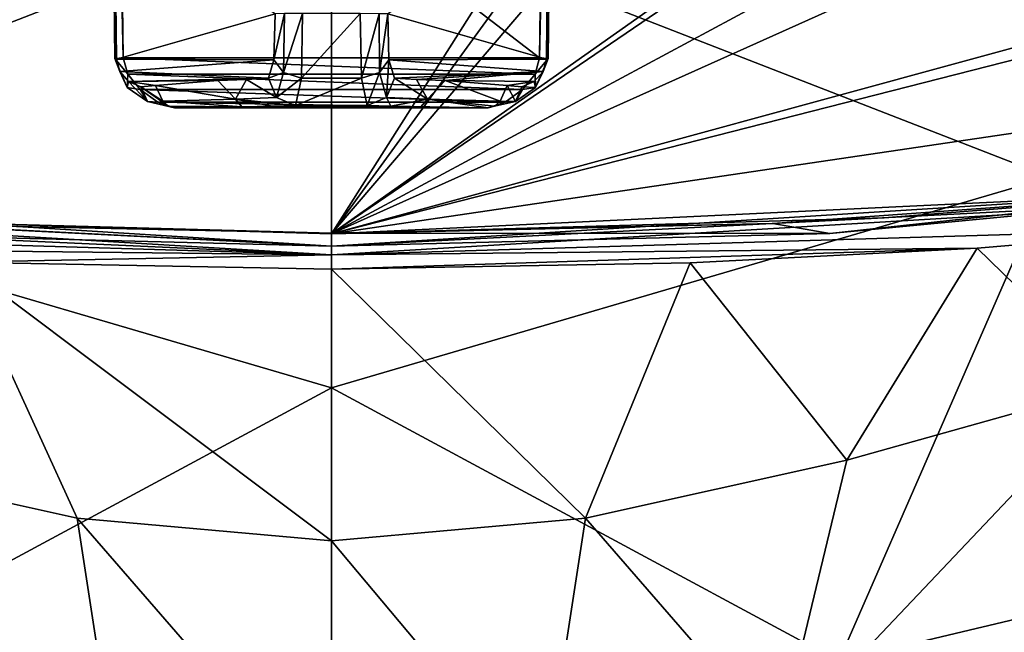
# Model space of a CAD drawing. Units: millimetres. Extents: x -65 to 65, y -194 to 65.
# Drawn here: x -7 to 15, y -72 to -58 of the extents above; entities that cross this region are included whole.
import ezdxf

# ---------------------------------------------------------------- set-up
doc = ezdxf.new("R2010")
doc.units = ezdxf.units.MM
doc.header["$LTSCALE"] = 52.148148
for name, color, linetype in [('1', 7, 'CONTINUOUS'), ('12', 7, 'CONTINUOUS'), ('15', 7, 'CONTINUOUS'), ('191', 7, 'CONTINUOUS'), ('197', 7, 'CONTINUOUS'), ('199', 7, 'CONTINUOUS'), ('2', 7, 'CONTINUOUS'), ('206', 7, 'CONTINUOUS'), ('210', 7, 'CONTINUOUS'), ('216', 7, 'CONTINUOUS'), ('230', 7, 'CONTINUOUS'), ('238', 7, 'CONTINUOUS'), ('239', 7, 'CONTINUOUS'), ('240', 7, 'CONTINUOUS'), ('241', 7, 'CONTINUOUS'), ('242', 7, 'CONTINUOUS'), ('243', 7, 'CONTINUOUS'), ('245', 7, 'CONTINUOUS'), ('246', 7, 'CONTINUOUS'), ('247', 7, 'CONTINUOUS'), ('5', 7, 'CONTINUOUS'), ('56', 7, 'CONTINUOUS'), ('57', 7, 'CONTINUOUS'), ('6', 7, 'CONTINUOUS'), ('832', 7, 'CONTINUOUS'), ('837', 7, 'CONTINUOUS'), ('842', 7, 'CONTINUOUS'), ('843', 7, 'CONTINUOUS')]:
    doc.layers.add(name, color=color, linetype=linetype)

msp = doc.modelspace()

# ---------------------------------------------------------------- linework, layer by layer
at = {"layer": '1', "linetype": 'Continuous'}
msp.add_3dface([(21.254, -69.885, -3.346), (15.308, -72.376, -0.315), (14.163, -79.356, -0.729), (21.254, -69.885, -3.346)], dxfattribs=at)
at = {"layer": '12', "linetype": 'Continuous'}
for points in [[(-19.792, -50.315, -28.168), (0, -55.812, -29.205), (-15.65, -61.897, -26.726), (-19.792, -50.315, -28.168)], [(0, -55.812, -29.205), (0, -66.491, -27.53), (-15.65, -61.897, -26.726), (0, -55.812, -29.205)], [(-15.65, -61.897, -26.726), (0, -66.491, -27.53), (-11.052, -72.437, -24.842), (-15.65, -61.897, -26.726)], [(0, -66.491, -27.53), (0, -77.036, -25.416), (-11.052, -72.437, -24.842), (0, -66.491, -27.53)]]:
    msp.add_3dface(points, dxfattribs=at)
at = {"layer": '15', "linetype": 'Continuous'}
for points in [[(-11.226, -68.064, 1.483), (-5.533, -69.322, 2.471), (-8.088, -63.754, 2.175), (-11.226, -68.064, 1.483)], [(0, -69.816, 2.837), (0, -63.904, 2.763), (-8.088, -63.754, 2.175), (0, -69.816, 2.837)], [(-5.533, -69.322, 2.471), (0, -69.816, 2.837), (-8.088, -63.754, 2.175), (-5.533, -69.322, 2.471)], [(-9.751, -74.18, 1.839), (-4.611, -75.316, 3.046), (-11.226, -68.064, 1.483), (-9.751, -74.18, 1.839)], [(-11.226, -68.064, 1.483), (-4.611, -75.316, 3.046), (-5.533, -69.322, 2.471), (-11.226, -68.064, 1.483)], [(0, -75.706, 3.407), (0, -69.816, 2.837), (-5.533, -69.322, 2.471), (0, -75.706, 3.407)], [(-4.611, -75.316, 3.046), (0, -75.706, 3.407), (-5.533, -69.322, 2.471), (-4.611, -75.316, 3.046)]]:
    msp.add_3dface(points, dxfattribs=at)
at = {"layer": '191', "linetype": 'Continuous'}
for points in [[(0, -63.131, 2.788), (9.609, -47.981, 3.918), (0, -47.135, 4.499), (0, -63.131, 2.788)], [(9.966, -49.418, 3.628), (9.609, -47.981, 3.918), (0, -63.131, 2.788), (9.966, -49.418, 3.628)], [(11.376, -49.832, 3.441), (9.966, -49.418, 3.628), (0, -63.131, 2.788), (11.376, -49.832, 3.441)], [(12.412, -54.372, 2.552), (11.376, -49.832, 3.441), (0, -63.131, 2.788), (12.412, -54.372, 2.552)], [(11.311, -55.427, 2.514), (12.412, -54.372, 2.552), (0, -63.131, 2.788), (11.311, -55.427, 2.514)], [(11.67, -56.853, 2.272), (11.311, -55.427, 2.514), (0, -63.131, 2.788), (11.67, -56.853, 2.272)], [(13.072, -57.263, 2.029), (11.67, -56.853, 2.272), (0, -63.131, 2.788), (13.072, -57.263, 2.029)], [(17.66, -58.316, 1.181), (13.072, -57.263, 2.029), (0, -63.131, 2.788), (17.66, -58.316, 1.181)], [(17.778, -58.6, 1.108), (17.66, -58.316, 1.181), (0, -63.131, 2.788), (17.778, -58.6, 1.108)], [(18.523, -60.397, 0.638), (17.778, -58.6, 1.108), (0, -63.131, 2.788), (18.523, -60.397, 0.638)], [(19.274, -62.212, 0.143), (18.523, -60.397, 0.638), (0, -63.131, 2.788), (19.274, -62.212, 0.143)], [(12.037, -62.787, 1.558), (19.274, -62.212, 0.143), (0, -63.131, 2.788), (12.037, -62.787, 1.558)]]:
    msp.add_3dface(points, dxfattribs=at)
at = {"layer": '197', "linetype": 'Continuous'}
for points in [[(-19.274, -62.212, 0.143), (0, -47.135, 4.499), (-11.67, -56.853, 2.272), (-19.274, -62.212, 0.143)], [(0, -47.135, 4.499), (-19.274, -62.212, 0.143), (-11.931, -62.794, 1.577), (0, -47.135, 4.499)], [(0, -63.131, 2.788), (0, -47.135, 4.499), (-11.931, -62.794, 1.577), (0, -63.131, 2.788)]]:
    msp.add_3dface(points, dxfattribs=at)
at = {"layer": '199', "linetype": 'Continuous'}
for points in [[(4.622, -52.268, 5.338), (4.533, -59.299, 4.507), (-4.622, -52.268, 5.338), (4.622, -52.268, 5.338)], [(-4.622, -52.268, 5.338), (4.533, -59.299, 4.507), (-4.533, -59.299, 4.507), (-4.622, -52.268, 5.338)]]:
    msp.add_3dface(points, dxfattribs=at)
at = {"layer": '2', "linetype": 'Continuous'}
for points in [[(14.063, -63.449, 1.169), (17.108, -66.416, 0.029), (19.15, -63.02, 0.07), (14.063, -63.449, 1.169)], [(7.812, -63.764, 2.212), (11.226, -68.064, 1.483), (14.063, -63.449, 1.169), (7.812, -63.764, 2.212)], [(11.226, -68.064, 1.483), (17.108, -66.416, 0.029), (14.063, -63.449, 1.169), (11.226, -68.064, 1.483)], [(0, -63.904, 2.763), (5.533, -69.322, 2.471), (7.812, -63.764, 2.212), (0, -63.904, 2.763)], [(5.533, -69.322, 2.471), (11.226, -68.064, 1.483), (7.812, -63.764, 2.212), (5.533, -69.322, 2.471)], [(0, -69.816, 2.837), (5.533, -69.322, 2.471), (0, -63.904, 2.763), (0, -69.816, 2.837)], [(9.751, -74.18, 1.839), (15.308, -72.376, -0.315), (17.108, -66.416, 0.029), (9.751, -74.18, 1.839)], [(11.226, -68.064, 1.483), (9.751, -74.18, 1.839), (17.108, -66.416, 0.029), (11.226, -68.064, 1.483)], [(5.533, -69.322, 2.471), (9.751, -74.18, 1.839), (11.226, -68.064, 1.483), (5.533, -69.322, 2.471)], [(0, -69.816, 2.837), (4.611, -75.316, 3.046), (5.533, -69.322, 2.471), (0, -69.816, 2.837)], [(4.611, -75.316, 3.046), (9.751, -74.18, 1.839), (5.533, -69.322, 2.471), (4.611, -75.316, 3.046)], [(0, -75.706, 3.407), (4.611, -75.316, 3.046), (0, -69.816, 2.837), (0, -75.706, 3.407)]]:
    msp.add_3dface(points, dxfattribs=at)
at = {"layer": '206', "linetype": 'Continuous'}
for points in [[(4.68, -59.332, 4.841), (4.719, -56.172, 5.171), (1.227, -58.343, 12.894), (4.68, -59.332, 4.841)], [(1.252, -59.343, 12.491), (4.68, -59.332, 4.841), (1.227, -58.343, 12.894), (1.252, -59.343, 12.491)], [(4.609, -59.598, 4.891), (4.68, -59.332, 4.841), (1.252, -59.343, 12.491), (4.609, -59.598, 4.891)], [(1.372, -59.747, 11.562), (4.609, -59.598, 4.891), (1.252, -59.343, 12.491), (1.372, -59.747, 11.562)], [(1.851, -59.771, 9.633), (4.609, -59.598, 4.891), (1.372, -59.747, 11.562), (1.851, -59.771, 9.633)], [(2.474, -59.792, 8.075), (4.609, -59.598, 4.891), (1.851, -59.771, 9.633), (2.474, -59.792, 8.075)], [(4.417, -59.816, 5.087), (4.609, -59.598, 4.891), (2.474, -59.792, 8.075), (4.417, -59.816, 5.087)], [(3.828, -59.904, 5.814), (4.417, -59.816, 5.087), (2.474, -59.792, 8.075), (3.828, -59.904, 5.814)], [(4.146, -59.931, 5.401), (4.417, -59.816, 5.087), (3.828, -59.904, 5.814), (4.146, -59.931, 5.401)]]:
    msp.add_3dface(points, dxfattribs=at)
at = {"layer": '210', "linetype": 'Continuous'}
for points in [[(-4.68, -59.332, 4.841), (-1.227, -58.343, 12.894), (-4.719, -56.172, 5.171), (-4.68, -59.332, 4.841)], [(-1.252, -59.343, 12.491), (-1.227, -58.343, 12.894), (-4.68, -59.332, 4.841), (-1.252, -59.343, 12.491)], [(-4.609, -59.598, 4.891), (-1.252, -59.343, 12.491), (-4.68, -59.332, 4.841), (-4.609, -59.598, 4.891)], [(-1.372, -59.747, 11.562), (-1.252, -59.343, 12.491), (-4.609, -59.598, 4.891), (-1.372, -59.747, 11.562)], [(-4.417, -59.816, 5.087), (-1.372, -59.747, 11.562), (-4.609, -59.598, 4.891), (-4.417, -59.816, 5.087)], [(-1.851, -59.771, 9.633), (-1.372, -59.747, 11.562), (-4.417, -59.816, 5.087), (-1.851, -59.771, 9.633)], [(-2.474, -59.792, 8.075), (-1.851, -59.771, 9.633), (-4.417, -59.816, 5.087), (-2.474, -59.792, 8.075)], [(-3.828, -59.904, 5.814), (-2.474, -59.792, 8.075), (-4.417, -59.816, 5.087), (-3.828, -59.904, 5.814)], [(-4.146, -59.931, 5.401), (-3.828, -59.904, 5.814), (-4.417, -59.816, 5.087), (-4.146, -59.931, 5.401)]]:
    msp.add_3dface(points, dxfattribs=at)
at = {"layer": '216', "linetype": 'Continuous'}
for points in [[(4.533, -59.299, 4.507), (4.622, -52.268, 5.338), (4.906, -42.033, 7.379), (4.533, -59.299, 4.507)], [(4.716, -59.315, 4.626), (4.533, -59.299, 4.507), (4.906, -42.033, 7.379), (4.716, -59.315, 4.626)], [(4.839, -42.078, 7.581), (4.68, -59.332, 4.841), (4.906, -42.033, 7.379), (4.839, -42.078, 7.581)], [(4.68, -59.332, 4.841), (4.716, -59.315, 4.626), (4.906, -42.033, 7.379), (4.68, -59.332, 4.841)], [(4.839, -42.078, 7.581), (4.763, -52.351, 5.672), (4.68, -59.332, 4.841), (4.839, -42.078, 7.581)], [(4.763, -52.351, 5.672), (4.719, -56.172, 5.171), (4.68, -59.332, 4.841), (4.763, -52.351, 5.672)]]:
    msp.add_3dface(points, dxfattribs=at)
at = {"layer": '230', "linetype": 'Continuous'}
for points in [[(-4.622, -52.268, 5.338), (-4.533, -59.299, 4.507), (-4.906, -42.033, 7.379), (-4.622, -52.268, 5.338)], [(-4.906, -42.033, 7.379), (-4.533, -59.299, 4.507), (-4.716, -59.315, 4.626), (-4.906, -42.033, 7.379)], [(-4.68, -59.332, 4.841), (-4.763, -52.351, 5.672), (-4.906, -42.033, 7.379), (-4.68, -59.332, 4.841)], [(-4.68, -59.332, 4.841), (-4.906, -42.033, 7.379), (-4.716, -59.315, 4.626), (-4.68, -59.332, 4.841)], [(-4.68, -59.332, 4.841), (-4.719, -56.172, 5.171), (-4.763, -52.351, 5.672), (-4.68, -59.332, 4.841)]]:
    msp.add_3dface(points, dxfattribs=at)
at = {"layer": '238', "linetype": 'Continuous'}
for points in [[(-3.415, -60.39, 5.511), (3.415, -60.39, 5.511), (-1.949, -60.371, 7.787), (-3.415, -60.39, 5.511)], [(-1.949, -60.371, 7.787), (3.415, -60.39, 5.511), (-1.292, -60.356, 9.42), (-1.949, -60.371, 7.787)], [(-1.292, -60.356, 9.42), (3.415, -60.39, 5.511), (-0.781, -60.338, 11.467), (-1.292, -60.356, 9.42)], [(1.292, -60.356, 9.42), (0.781, -60.338, 11.467), (-0.781, -60.338, 11.467), (1.292, -60.356, 9.42)], [(1.949, -60.371, 7.787), (1.292, -60.356, 9.42), (-0.781, -60.338, 11.467), (1.949, -60.371, 7.787)], [(3.415, -60.39, 5.511), (1.949, -60.371, 7.787), (-0.781, -60.338, 11.467), (3.415, -60.39, 5.511)]]:
    msp.add_3dface(points, dxfattribs=at)
at = {"layer": '239', "linetype": 'Continuous'}
for points in [[(-4.533, -59.299, 4.507), (4.533, -59.299, 4.507), (4.436, -59.659, 4.539), (-4.533, -59.299, 4.507)], [(-4.533, -59.299, 4.507), (4.436, -59.659, 4.539), (-4.436, -59.659, 4.539), (-4.533, -59.299, 4.507)], [(4.436, -59.659, 4.539), (4.164, -59.994, 4.706), (-4.436, -59.659, 4.539), (4.436, -59.659, 4.539)], [(-4.436, -59.659, 4.539), (4.164, -59.994, 4.706), (-4.164, -59.994, 4.706), (-4.436, -59.659, 4.539)], [(4.164, -59.994, 4.706), (3.782, -60.265, 5.018), (-4.164, -59.994, 4.706), (4.164, -59.994, 4.706)], [(-4.164, -59.994, 4.706), (3.782, -60.265, 5.018), (-3.782, -60.265, 5.018), (-4.164, -59.994, 4.706)], [(3.415, -60.39, 5.511), (-3.415, -60.39, 5.511), (-3.782, -60.265, 5.018), (3.415, -60.39, 5.511)], [(3.782, -60.265, 5.018), (3.415, -60.39, 5.511), (-3.782, -60.265, 5.018), (3.782, -60.265, 5.018)]]:
    msp.add_3dface(points, dxfattribs=at)
at = {"layer": '240', "linetype": 'Continuous'}
for points in [[(0.629, -58.336, 13.449), (-0.629, -58.336, 13.449), (-0.653, -59.746, 12.87), (0.629, -58.336, 13.449)], [(0.653, -59.746, 12.87), (0.629, -58.336, 13.449), (-0.653, -59.746, 12.87), (0.653, -59.746, 12.87)], [(-0.781, -60.338, 11.467), (0.781, -60.338, 11.467), (0.653, -59.746, 12.87), (-0.781, -60.338, 11.467)], [(-0.781, -60.338, 11.467), (0.653, -59.746, 12.87), (-0.653, -59.746, 12.87), (-0.781, -60.338, 11.467)]]:
    msp.add_3dface(points, dxfattribs=at)
at = {"layer": '241', "linetype": 'Continuous'}
for points in [[(4.533, -59.299, 4.507), (4.716, -59.315, 4.626), (4.436, -59.659, 4.539), (4.533, -59.299, 4.507)], [(4.436, -59.659, 4.539), (4.716, -59.315, 4.626), (4.444, -59.948, 4.813), (4.436, -59.659, 4.539)], [(4.716, -59.315, 4.626), (4.609, -59.598, 4.891), (4.444, -59.948, 4.813), (4.716, -59.315, 4.626)], [(4.68, -59.332, 4.841), (4.609, -59.598, 4.891), (4.716, -59.315, 4.626), (4.68, -59.332, 4.841)], [(4.609, -59.598, 4.891), (4.417, -59.816, 5.087), (4.444, -59.948, 4.813), (4.609, -59.598, 4.891)], [(4.164, -59.994, 4.706), (4.436, -59.659, 4.539), (4.444, -59.948, 4.813), (4.164, -59.994, 4.706)], [(4.006, -60.254, 5.197), (3.828, -59.904, 5.814), (3.672, -60.247, 5.755), (4.006, -60.254, 5.197)], [(3.782, -60.265, 5.018), (4.164, -59.994, 4.706), (4.006, -60.254, 5.197), (3.782, -60.265, 5.018)], [(4.146, -59.931, 5.401), (3.828, -59.904, 5.814), (4.006, -60.254, 5.197), (4.146, -59.931, 5.401)], [(4.444, -59.948, 4.813), (4.146, -59.931, 5.401), (4.006, -60.254, 5.197), (4.444, -59.948, 4.813)], [(4.164, -59.994, 4.706), (4.444, -59.948, 4.813), (4.006, -60.254, 5.197), (4.164, -59.994, 4.706)], [(4.417, -59.816, 5.087), (4.146, -59.931, 5.401), (4.444, -59.948, 4.813), (4.417, -59.816, 5.087)], [(3.415, -60.39, 5.511), (3.782, -60.265, 5.018), (3.55, -60.351, 5.652), (3.415, -60.39, 5.511)], [(3.55, -60.351, 5.652), (4.006, -60.254, 5.197), (3.672, -60.247, 5.755), (3.55, -60.351, 5.652)], [(3.782, -60.265, 5.018), (4.006, -60.254, 5.197), (3.55, -60.351, 5.652), (3.782, -60.265, 5.018)]]:
    msp.add_3dface(points, dxfattribs=at)
at = {"layer": '242', "linetype": 'Continuous'}
for points in [[(2.091, -60.2, 8.471), (1.372, -59.747, 11.562), (1.196, -60.166, 11.536), (2.091, -60.2, 8.471)], [(1.851, -59.771, 9.633), (1.372, -59.747, 11.562), (2.091, -60.2, 8.471), (1.851, -59.771, 9.633)], [(2.474, -59.792, 8.075), (1.851, -59.771, 9.633), (2.091, -60.2, 8.471), (2.474, -59.792, 8.075)], [(3.672, -60.247, 5.755), (2.474, -59.792, 8.075), (2.091, -60.2, 8.471), (3.672, -60.247, 5.755)], [(3.828, -59.904, 5.814), (2.474, -59.792, 8.075), (3.672, -60.247, 5.755), (3.828, -59.904, 5.814)], [(0.781, -60.338, 11.467), (1.292, -60.356, 9.42), (1.196, -60.166, 11.536), (0.781, -60.338, 11.467)], [(1.292, -60.356, 9.42), (2.091, -60.2, 8.471), (1.196, -60.166, 11.536), (1.292, -60.356, 9.42)], [(1.292, -60.356, 9.42), (1.949, -60.371, 7.787), (2.091, -60.2, 8.471), (1.292, -60.356, 9.42)], [(1.949, -60.371, 7.787), (3.415, -60.39, 5.511), (2.091, -60.2, 8.471), (1.949, -60.371, 7.787)], [(3.415, -60.39, 5.511), (3.55, -60.351, 5.652), (2.091, -60.2, 8.471), (3.415, -60.39, 5.511)], [(3.55, -60.351, 5.652), (3.672, -60.247, 5.755), (2.091, -60.2, 8.471), (3.55, -60.351, 5.652)]]:
    msp.add_3dface(points, dxfattribs=at)
at = {"layer": '243', "linetype": 'Continuous'}
for points in [[(1.037, -58.341, 13.289), (0.629, -58.336, 13.449), (0.653, -59.746, 12.87), (1.037, -58.341, 13.289)], [(1.037, -58.341, 13.289), (0.653, -59.746, 12.87), (1.046, -59.624, 12.784), (1.037, -58.341, 13.289)], [(1.227, -58.343, 12.894), (1.037, -58.341, 13.289), (1.046, -59.624, 12.784), (1.227, -58.343, 12.894)], [(1.252, -59.343, 12.491), (1.227, -58.343, 12.894), (1.046, -59.624, 12.784), (1.252, -59.343, 12.491)], [(1.196, -60.166, 11.536), (1.252, -59.343, 12.491), (1.046, -59.624, 12.784), (1.196, -60.166, 11.536)], [(1.372, -59.747, 11.562), (1.252, -59.343, 12.491), (1.196, -60.166, 11.536), (1.372, -59.747, 11.562)], [(0.653, -59.746, 12.87), (0.781, -60.338, 11.467), (1.046, -59.624, 12.784), (0.653, -59.746, 12.87)], [(0.781, -60.338, 11.467), (1.196, -60.166, 11.536), (1.046, -59.624, 12.784), (0.781, -60.338, 11.467)]]:
    msp.add_3dface(points, dxfattribs=at)
at = {"layer": '245', "linetype": 'Continuous'}
for points in [[(-4.716, -59.315, 4.626), (-4.533, -59.299, 4.507), (-4.436, -59.659, 4.539), (-4.716, -59.315, 4.626)], [(-4.609, -59.598, 4.891), (-4.68, -59.332, 4.841), (-4.716, -59.315, 4.626), (-4.609, -59.598, 4.891)], [(-4.609, -59.598, 4.891), (-4.716, -59.315, 4.626), (-4.444, -59.948, 4.813), (-4.609, -59.598, 4.891)], [(-4.716, -59.315, 4.626), (-4.436, -59.659, 4.539), (-4.444, -59.948, 4.813), (-4.716, -59.315, 4.626)], [(-4.417, -59.816, 5.087), (-4.609, -59.598, 4.891), (-4.444, -59.948, 4.813), (-4.417, -59.816, 5.087)], [(-4.436, -59.659, 4.539), (-4.164, -59.994, 4.706), (-4.444, -59.948, 4.813), (-4.436, -59.659, 4.539)], [(-4.006, -60.254, 5.197), (-4.417, -59.816, 5.087), (-4.444, -59.948, 4.813), (-4.006, -60.254, 5.197)], [(-4.164, -59.994, 4.706), (-4.006, -60.254, 5.197), (-4.444, -59.948, 4.813), (-4.164, -59.994, 4.706)], [(-4.146, -59.931, 5.401), (-4.417, -59.816, 5.087), (-4.006, -60.254, 5.197), (-4.146, -59.931, 5.401)], [(-4.164, -59.994, 4.706), (-3.782, -60.265, 5.018), (-4.006, -60.254, 5.197), (-4.164, -59.994, 4.706)], [(-3.828, -59.904, 5.814), (-4.146, -59.931, 5.401), (-3.672, -60.247, 5.755), (-3.828, -59.904, 5.814)], [(-3.672, -60.247, 5.755), (-4.146, -59.931, 5.401), (-3.55, -60.351, 5.652), (-3.672, -60.247, 5.755)], [(-3.55, -60.351, 5.652), (-4.146, -59.931, 5.401), (-4.006, -60.254, 5.197), (-3.55, -60.351, 5.652)], [(-3.782, -60.265, 5.018), (-3.415, -60.39, 5.511), (-4.006, -60.254, 5.197), (-3.782, -60.265, 5.018)], [(-3.415, -60.39, 5.511), (-3.55, -60.351, 5.652), (-4.006, -60.254, 5.197), (-3.415, -60.39, 5.511)]]:
    msp.add_3dface(points, dxfattribs=at)
at = {"layer": '246', "linetype": 'Continuous'}
for points in [[(-2.474, -59.792, 8.075), (-3.828, -59.904, 5.814), (-2.091, -60.2, 8.471), (-2.474, -59.792, 8.075)], [(-1.851, -59.771, 9.633), (-2.474, -59.792, 8.075), (-2.091, -60.2, 8.471), (-1.851, -59.771, 9.633)], [(-1.196, -60.166, 11.536), (-1.851, -59.771, 9.633), (-2.091, -60.2, 8.471), (-1.196, -60.166, 11.536)], [(-1.372, -59.747, 11.562), (-1.851, -59.771, 9.633), (-1.196, -60.166, 11.536), (-1.372, -59.747, 11.562)], [(-3.828, -59.904, 5.814), (-3.672, -60.247, 5.755), (-2.091, -60.2, 8.471), (-3.828, -59.904, 5.814)], [(-3.672, -60.247, 5.755), (-1.949, -60.371, 7.787), (-2.091, -60.2, 8.471), (-3.672, -60.247, 5.755)], [(-0.781, -60.338, 11.467), (-1.196, -60.166, 11.536), (-2.091, -60.2, 8.471), (-0.781, -60.338, 11.467)], [(-1.949, -60.371, 7.787), (-1.292, -60.356, 9.42), (-2.091, -60.2, 8.471), (-1.949, -60.371, 7.787)], [(-1.292, -60.356, 9.42), (-0.781, -60.338, 11.467), (-2.091, -60.2, 8.471), (-1.292, -60.356, 9.42)], [(-1.949, -60.371, 7.787), (-3.672, -60.247, 5.755), (-3.55, -60.351, 5.652), (-1.949, -60.371, 7.787)], [(-3.415, -60.39, 5.511), (-1.949, -60.371, 7.787), (-3.55, -60.351, 5.652), (-3.415, -60.39, 5.511)]]:
    msp.add_3dface(points, dxfattribs=at)
at = {"layer": '247', "linetype": 'Continuous'}
for points in [[(-1.227, -58.343, 12.894), (-1.252, -59.343, 12.491), (-1.025, -58.34, 13.3), (-1.227, -58.343, 12.894)], [(-1.025, -58.34, 13.3), (-1.252, -59.343, 12.491), (-1.046, -59.624, 12.784), (-1.025, -58.34, 13.3)], [(-0.629, -58.336, 13.449), (-1.025, -58.34, 13.3), (-1.046, -59.624, 12.784), (-0.629, -58.336, 13.449)], [(-0.653, -59.746, 12.87), (-0.629, -58.336, 13.449), (-1.046, -59.624, 12.784), (-0.653, -59.746, 12.87)], [(-1.252, -59.343, 12.491), (-1.372, -59.747, 11.562), (-1.046, -59.624, 12.784), (-1.252, -59.343, 12.491)], [(-1.372, -59.747, 11.562), (-1.196, -60.166, 11.536), (-1.046, -59.624, 12.784), (-1.372, -59.747, 11.562)], [(-1.196, -60.166, 11.536), (-0.653, -59.746, 12.87), (-1.046, -59.624, 12.784), (-1.196, -60.166, 11.536)], [(-0.781, -60.338, 11.467), (-0.653, -59.746, 12.87), (-1.196, -60.166, 11.536), (-0.781, -60.338, 11.467)]]:
    msp.add_3dface(points, dxfattribs=at)
at = {"layer": '5', "linetype": 'Continuous'}
msp.add_3dface([(21.254, -69.885, -3.346), (14.163, -79.356, -0.729), (18, -79.977, -5.865), (21.254, -69.885, -3.346)], dxfattribs=at)
at = {"layer": '56', "linetype": 'Continuous'}
for points in [[(-23.06, -61.959, -1.096), (-23.146, -62.211, -0.901), (0, -63.405, 2.387), (-23.06, -61.959, -1.096)], [(-10.855, -63.124, 1.402), (-23.06, -61.959, -1.096), (0, -63.405, 2.387), (-10.855, -63.124, 1.402)], [(-23.146, -62.211, -0.901), (-23.195, -62.538, -0.907), (0, -63.588, 2.663), (-23.146, -62.211, -0.901)], [(0, -63.405, 2.387), (-23.146, -62.211, -0.901), (0, -63.588, 2.663), (0, -63.405, 2.387)], [(-23.195, -62.538, -0.907), (-19.267, -63.008, 0.043), (0, -63.588, 2.663), (-23.195, -62.538, -0.907)], [(-19.267, -63.008, 0.043), (-14.323, -63.432, 1.118), (0, -63.588, 2.663), (-19.267, -63.008, 0.043)], [(-14.323, -63.432, 1.118), (-8.088, -63.754, 2.175), (0, -63.588, 2.663), (-14.323, -63.432, 1.118)], [(-8.088, -63.754, 2.175), (0, -63.904, 2.763), (0, -63.588, 2.663), (-8.088, -63.754, 2.175)]]:
    msp.add_3dface(points, dxfattribs=at)
at = {"layer": '57', "linetype": 'Continuous'}
for points in [[(23.06, -61.959, -1.096), (0, -63.405, 2.387), (23.146, -62.211, -0.901), (23.06, -61.959, -1.096)], [(0, -63.405, 2.387), (23.06, -61.959, -1.096), (10.855, -63.124, 1.402), (0, -63.405, 2.387)], [(0, -63.588, 2.663), (19.15, -63.02, 0.07), (23.146, -62.211, -0.901), (0, -63.588, 2.663)], [(0, -63.405, 2.387), (0, -63.588, 2.663), (23.146, -62.211, -0.901), (0, -63.405, 2.387)], [(14.063, -63.449, 1.169), (19.15, -63.02, 0.07), (0, -63.588, 2.663), (14.063, -63.449, 1.169)], [(0, -63.904, 2.763), (7.812, -63.764, 2.212), (14.063, -63.449, 1.169), (0, -63.904, 2.763)], [(0, -63.904, 2.763), (14.063, -63.449, 1.169), (0, -63.588, 2.663), (0, -63.904, 2.763)]]:
    msp.add_3dface(points, dxfattribs=at)
at = {"layer": '6', "linetype": 'Continuous'}
for points in [[(15.65, -61.897, -26.726), (0, -55.812, -29.205), (19.792, -50.315, -28.168), (15.65, -61.897, -26.726)], [(0, -66.491, -27.53), (0, -55.812, -29.205), (15.65, -61.897, -26.726), (0, -66.491, -27.53)], [(11.052, -72.437, -24.842), (0, -66.491, -27.53), (15.65, -61.897, -26.726), (11.052, -72.437, -24.842)], [(21.026, -70.066, -20.939), (11.052, -72.437, -24.842), (15.65, -61.897, -26.726), (21.026, -70.066, -20.939)], [(0, -77.036, -25.416), (0, -66.491, -27.53), (11.052, -72.437, -24.842), (0, -77.036, -25.416)], [(21.026, -70.066, -20.939), (14.968, -82.594, -18.137), (11.052, -72.437, -24.842), (21.026, -70.066, -20.939)]]:
    msp.add_3dface(points, dxfattribs=at)
at = {"layer": '832', "linetype": 'Continuous'}
for points in [[(10.855, -63.124, 1.402), (23.06, -61.959, -1.096), (19.275, -62.216, -0.275), (10.855, -63.124, 1.402)], [(10.855, -63.124, 1.402), (19.275, -62.216, -0.275), (9.614, -62.912, 1.552), (10.855, -63.124, 1.402)], [(0, -63.123, 2.372), (10.855, -63.124, 1.402), (9.614, -62.912, 1.552), (0, -63.123, 2.372)], [(0, -63.405, 2.387), (10.855, -63.124, 1.402), (0, -63.123, 2.372), (0, -63.405, 2.387)]]:
    msp.add_3dface(points, dxfattribs=at)
at = {"layer": '837', "linetype": 'Continuous'}
for points in [[(-10.855, -63.124, 1.402), (0, -63.405, 2.387), (-9.609, -62.915, 1.553), (-10.855, -63.124, 1.402)], [(0, -63.405, 2.387), (0, -63.123, 2.372), (-9.609, -62.915, 1.553), (0, -63.405, 2.387)]]:
    msp.add_3dface(points, dxfattribs=at)
at = {"layer": '842', "linetype": 'Continuous'}
for points in [[(19.275, -62.216, -0.275), (12.037, -62.787, 1.558), (9.614, -62.912, 1.552), (19.275, -62.216, -0.275)], [(19.274, -62.212, 0.143), (12.037, -62.787, 1.558), (19.275, -62.216, -0.275), (19.274, -62.212, 0.143)], [(12.037, -62.787, 1.558), (0, -63.131, 2.788), (9.614, -62.912, 1.552), (12.037, -62.787, 1.558)], [(0, -63.131, 2.788), (0, -63.123, 2.372), (9.614, -62.912, 1.552), (0, -63.131, 2.788)]]:
    msp.add_3dface(points, dxfattribs=at)
at = {"layer": '843', "linetype": 'Continuous'}
for points in [[(0, -63.131, 2.788), (-11.931, -62.794, 1.577), (0, -63.123, 2.372), (0, -63.131, 2.788)], [(0, -63.123, 2.372), (-11.931, -62.794, 1.577), (-9.609, -62.915, 1.553), (0, -63.123, 2.372)]]:
    msp.add_3dface(points, dxfattribs=at)

doc.saveas('drawing.dxf')
